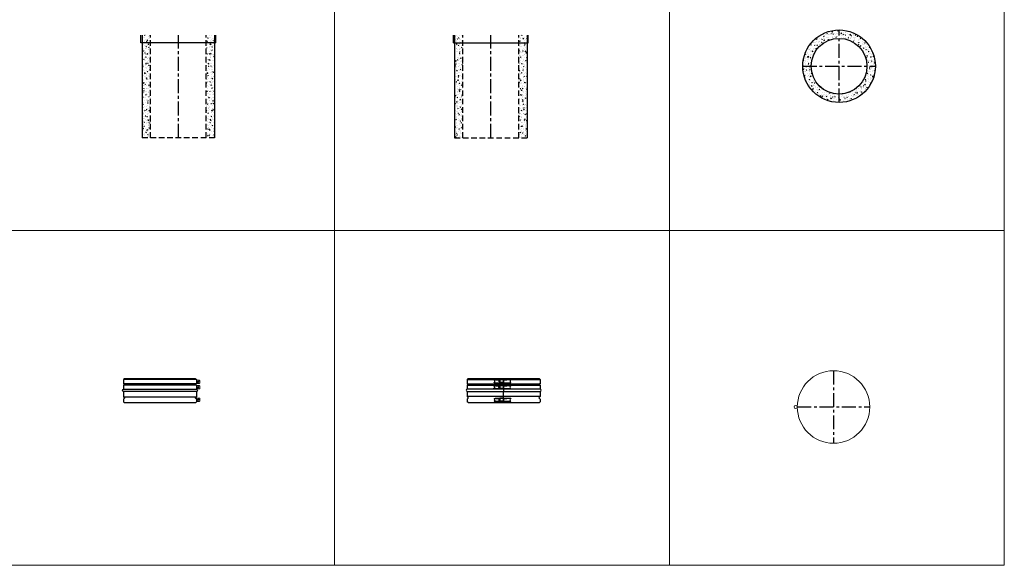
# Model space of a CAD drawing. Extents: x -14214 to 130524, y -33462 to 7217.
# Drawn here: x 45435 to 49846, y -22435 to -19990 of the extents above; entities that cross this region are included whole.
import ezdxf

# ---------------------------------------------------------------- set-up
doc = ezdxf.new("R2010")
doc.units = 0
for name, pattern in [('AM_ISO08W050', [18, 12, -1.5, 3, -1.5]), ('CENTER', [2, 1.25, -0.25, 0.25, -0.25]), ('HIDDEN', [0.375, 0.25, -0.125])]:
    doc.linetypes.add(name, pattern=pattern)
doc.layers.get('0').update_dxf_attribs({"linetype": 'CONTINUOUS'})
doc.layers.add('Z-BORDER ONTOP', color=7, linetype='CONTINUOUS', lineweight=25)
doc.layers.add('Z-PART ONTOP', color=3, linetype='CONTINUOUS', lineweight=25)

# ---------------------------------------------------------------- blocks, each defined once
blk = doc.blocks.new('AMXX 25')
at = {"lineweight": 5}
h = blk.add_hatch(dxfattribs=at)
h.set_pattern_fill('AR-CONC', color=0, scale=0.15, style=0)
h.paths.add_polyline_path([(-125, 465), (-125, 500), (-162.5, 500), (-162.5, 465)])
h.paths.add_polyline_path([(125, 465), (162.5, 465), (162.5, 500), (125, 500)])
h.paths.add_polyline_path([(125, 40.4), (162.5, 40.4), (162.5, 465), (125, 465)])
h.paths.add_polyline_path([(-125, 465), (-162.5, 465), (-162.5, 42.1), (-125, 42.1)])
at = {"color": 0}
for p, q in [((-167.5, 465), (-167.5, 500)), ((-162.5, 500), (-162.5, 40)), ((162.5, 500), (162.5, 40)), ((167.5, 465), (167.5, 500)), ((-167.5, 465), (167.5, 465))]:
    blk.add_line(p, q, dxfattribs=at)
at = {"color": 0, "linetype": 'HIDDEN', "ltscale": 100}
for p, q in [((-125, 40), (-125, 500)), ((125, 40), (125, 500)), ((-162.5, 40), (162.5, 40))]:
    blk.add_line(p, q, dxfattribs=at)
at = {"color": 0, "linetype": 'CENTER', "ltscale": 50}
blk.add_line((0, 40), (0, 500), dxfattribs=at)
blk = doc.blocks.new('AMXX 25 top')
at = {"lineweight": 5}
h = blk.add_hatch(dxfattribs=at)
h.set_pattern_fill('AR-CONC', color=0, scale=0.15, style=0)
h.set_pattern_definition([(50, (-51232.202, -1128.23), (27.3277, -2.390863), [2.8575, -31.4325]), (355, (-51232.202, -1128.23), (-5.286424, 28.658496), [2.286, -25.146]), (100.451, (-51229.924, -1128.43), (22.041375, 26.267503), [2.4285, -26.7135]), (46.1842, (-51232.202, -1120.61), (40.661856, -6.30635), [4.28625, -47.14875]), (96.6356, (-51228.813, -1121.136), (35.610635, 37.113833), [3.64275, -40.07025]), (351.184, (-51232.2, -1120.61), (35.61069, 37.113768), [3.429, -37.719]), (21, (-51228.392, -1122.516), (22.742232, -15.339828), [2.8575, -31.4325]), (326, (-51228.392, -1122.516), (9.270304, 27.628195), [2.286, -25.146]), (71.4514, (-51226.497, -1123.794), (32.012474, 12.288429), [2.4285, -26.7135]), (37.5, (-51232.202, -1128.231), (0.4632905, 12.6832558), [0, -24.8412, 0, -25.527, 0, -25.24125]), (7.5, (-51232.202, -1128.231), (10.0229494, 15.0270862), [0, -14.5542, 0, -24.2697, 0, -9.62025]), (327.5, (-51240.698, -1128.231), (20.3385893, -0.8593116), [0, -9.525, 0, -29.718, 0, -39.4335]), (317.5, (-51244.508, -1128.231), (22.219377, 3.8139737), [0, -12.3825, 0, -19.7358, 0, -28.0035])])
h.paths.add_polyline_path([(125, 0), (162.5, 0, 0.414214), (0, 162.5), (0, 125, -0.414214)])
h.paths.add_polyline_path([(0, 125), (0, 162.5, 0.414214), (-162.5, 0), (-125, 0, -0.414214)])
h.paths.add_polyline_path([(0, -162.5), (0, -125, -0.414214), (-125, 0), (-162.5, 0, 0.414214)])
h.paths.add_polyline_path([(162.5, 0), (125, 0, -0.414214), (0, -125), (0, -162.5, 0.414214)])
at = {"color": 0, "linetype": 'CENTER', "ltscale": 50}
for p, q in [((0, -162.5), (0, 162.5)), ((-162.5, 0), (162.5, 0))]:
    blk.add_line(p, q, dxfattribs=at)
at = {"color": 0, "linetype": 'ByBlock'}
blk.add_circle((0, 0), 162.5, dxfattribs=at)
at = {"color": 0, "linetype": 'ByBlock', "ltscale": 100}
blk.add_circle((0, 0), 125, dxfattribs=at)
blk = doc.blocks.new('AMKBX 25')
at = {"layer": 'Z-PART ONTOP', "color": 0}
for p, q in [((-159.5, 52.5), (-163.5, 48.5)), ((-163.5, 48.5), (0, 48.5)), ((-163.5, 48.5), (-163.5, 29.5)), ((-159.5, 52.5), (0, 52.5)), ((-43.1, 46.3), (-43.1, 45.3)), ((-42.6, 46.8), (-42.5, 46.8)), ((-42.6, 46.8), (-42.5, 46.8)), ((-25, 46.8), (-37, 46.8)), ((-33.1, 46.8), (-24.8, 46.8)), ((-17.3, 46.8), (-23.6, 46.8)), ((-23.5, 46.8), (-23.2, 46.8)), ((-23.1, 46.8), (-17.3, 46.8)), ((-19.9, 43.9), (-17.7, 44.1)), ((-17.2, 47.7), (-17.3, 46.4)), ((-0.9, 46.3), (-16.9, 46.3)), ((-16.8, 46.6), (-16.8, 47.9)), ((-16.7, 48.1), (-16.5, 48.2)), ((-16.5, 48.2), (-16.7, 48.1)), ((-0.8, 48.1), (-16.7, 48.1)), ((-0.8, 47.9), (-0.9, 46.6)), ((-0.4, 46.3), (-0.3, 47.6)), ((-0.3, 47.7), (0, 47.7)), ((-0.3, 46.8), (14.6, 46.8)), ((26.7, 46.8), (-0.3, 46.8)), ((-0.3, 34.2), (-0.3, 46.8)), ((0, 48.5), (0, 52.5)), ((0, 52.5), (159, 52.5)), ((0, 46.8), (0, 48.5)), ((0, 48.5), (163, 48.5)), ((0, 47.7), (0, 47.7)), ((0, 47.7), (0, 46.8)), ((0, 47.7), (0, 46.8)), ((31.1, 46.8), (26.7, 46.8)), ((31.1, 46.8), (31.1, 46.8)), ((31.3, 44.9), (31.3, 44.9)), ((31.6, 46.4), (31.6, 45.3)), ((31.6, 46.4), (31.6, 46.4)), ((31.6, 45.3), (31.6, 45.3)), ((159, 52.5), (163, 48.5)), ((163, 48.5), (163, 29.5)), ((0, 4.9), (-163.9, 4.9)), ((-163.5, 29.5), (0, 29.5)), ((-163.5, 23.5), (0, 23.5)), ((-163.5, 23.5), (-163.5, 5.4)), ((-43.6, 20.1), (-43.6, 19.1)), ((-43.6, 8.3), (-43.6, 8.1)), ((-43.1, 20.6), (-43, 20.6)), ((-43.1, 20.6), (-43, 20.6)), ((-43, 34.6), (-43, 34.3)), ((-25.5, 20.6), (-37.5, 20.6)), ((-37.5, 7.6), (-25.5, 7.6)), ((-37, 33.8), (-25, 33.8)), ((-33.6, 20.6), (-25.4, 20.6)), ((-17.8, 20.6), (-24.1, 20.6)), ((-24.1, 7.6), (-17.7, 7.6)), ((-24, 20.6), (-23.7, 20.6)), ((-23.6, 33.8), (-17.2, 33.8)), ((-23.6, 20.6), (-17.8, 20.6)), ((-20.7, 15.3), (-20.9, 16.2)), ((-20.4, 17.7), (-18.2, 17.9)), ((-20.4, 11.1), (-18.2, 10.9)), ((-20.1, 41.5), (-20.3, 42.5)), ((-19.9, 37.4), (-17.7, 37.2)), ((-17.7, 21.4), (-17.8, 20.1)), ((-17.8, 8.7), (-17.7, 7.4)), ((-1.5, 20), (-17.4, 20)), ((-17.3, 34.9), (-17.2, 33.6)), ((-17.3, 20.3), (-17.3, 21.6)), ((-17.3, 7.2), (-17.3, 8.5)), ((-1.4, 8.5), (-17.3, 8.5)), ((-17.2, 21.9), (-17, 21.9)), ((-17, 21.9), (-17.2, 21.9)), ((-1.3, 21.9), (-17.2, 21.9)), ((-1.3, 6.9), (-17.2, 6.9)), ((-16.8, 33.4), (-16.8, 34.7)), ((-0.9, 34.7), (-16.8, 34.7)), ((-0.8, 33.2), (-16.7, 33.2)), ((-1.4, 21.6), (-1.4, 20.3)), ((-1.3, 6.9), (-1.3, 6.9)), ((-0.9, 20.1), (-0.8, 21.4)), ((-0.8, 7.4), (-0.9, 8.7)), ((-0.8, 33.2), (-0.8, 33.2)), ((-0.8, 21.4), (-0.5, 21.4)), ((-0.8, 20.6), (14.1, 20.6)), ((26.2, 20.6), (-0.8, 20.6)), ((-0.8, 7.9), (-0.8, 20.6)), ((-0.7, 7.9), (-0.8, 7.9)), ((-0.5, 7.4), (-0.8, 7.4)), ((-0.7, 7.6), (26.2, 7.6)), ((-0.5, 20.6), (-0.5, 22.2)), ((-0.5, 21.4), (-0.5, 21.4)), ((-0.5, 21.4), (-0.5, 20.6)), ((-0.5, 21.4), (-0.5, 20.6)), ((-0.5, 7.6), (-0.5, 7.4)), ((-0.3, 33.7), (-0.4, 35)), ((-0.2, 34.2), (-0.3, 34.2)), ((0, 33.7), (-0.3, 33.7)), ((-0.2, 33.8), (26.7, 33.8)), ((0, 29.5), (0, 33.8)), ((0, 33.8), (0, 33.7)), ((0, 23.5), (0, 29.5)), ((0, 29.5), (163, 29.5)), ((0, 20), (0, 23.5)), ((0, 23.5), (163, 23.5)), ((0, 5.4), (0, 7)), ((0, 4.9), (0, 5.4)), ((162.6, 5), (0, 5)), ((0, 4.9), (0, -4.9)), ((30.5, 20.6), (26.2, 20.6)), ((26.2, 7.6), (30.5, 7.6)), ((26.7, 33.8), (31.1, 33.8)), ((30.5, 20.6), (30.5, 20.6)), ((30.6, 7.6), (30.6, 7.6)), ((30.8, 18.7), (30.8, 18.7)), ((30.8, 8.6), (30.8, 8.6)), ((31, 20.1), (31, 19.1)), ((31, 20.1), (31.1, 20.1)), ((31.1, 19.1), (31, 19.1)), ((31.1, 33.8), (31.1, 33.8)), ((31.1, 8.2), (31.1, 8.1)), ((31.1, 8.2), (31.1, 8.2)), ((31.1, 8.1), (31.1, 8.1)), ((31.3, 34.9), (31.3, 34.9)), ((31.6, 34.4), (31.6, 34.4)), ((31.6, 34.4), (31.6, 34.4)), ((31.6, 34.4), (31.6, 34.4)), ((163, 23.5), (163, 5.5)), ((-163.9, -4.9), (0, -4.9)), ((-163.5, -5.4), (-163.5, -28.3)), ((-163.5, -39.7), (-163.5, -51.3)), ((-159.4, -32.6), (-163.4, -28.6)), ((-159.4, -35.4), (-163.4, -39.4)), ((0, -28.6), (-162.6, -28.6)), ((-43.2, -36.8), (-43.2, -37.8)), ((-42.8, -36.3), (-42.7, -36.3)), ((-42.8, -36.3), (-42.7, -36.3)), ((-25.2, -36.3), (-37.2, -36.3)), ((-33.2, -36.3), (-25, -36.3)), ((-17.4, -36.3), (-23.8, -36.3)), ((-23.6, -36.3), (-23.4, -36.3)), ((-23.2, -36.3), (-17.4, -36.3)), ((-20.3, -41.6), (-20.5, -40.7)), ((-20.1, -39.2), (-17.8, -39)), ((-17.4, -35.5), (-17.5, -36.8)), ((-17, -36.6), (-16.9, -35.3)), ((-1.1, -36.9), (-17, -36.9)), ((-16.9, -35), (-16.7, -35)), ((-16.7, -35), (-16.9, -35)), ((-1, -35), (-16.9, -35)), ((-1, -35.3), (-1.1, -36.6)), ((-0.5, -36.8), (-0.5, -35.5)), ((-0.5, -35.5), (-0.2, -35.5)), ((-0.4, -36.3), (14.5, -36.3)), ((26.5, -36.3), (-0.4, -36.3)), ((-0.4, -49), (-0.4, -36.3)), ((-0.2, -36.3), (-0.2, -34.7)), ((-0.2, -35.5), (-0.2, -35.5)), ((-0.2, -35.5), (-0.2, -36.3)), ((-0.2, -35.5), (-0.2, -36.3)), ((0, -5.4), (0, -4.9)), ((0, -5), (162.6, -5)), ((0, -28.3), (0, -5.4)), ((0, -28.3), (0, -28.6)), ((0, -32.6), (0, -28.6)), ((162.2, -28.6), (0, -28.6)), ((0, -35.4), (0, -32.6)), ((0, -37.9), (0, -35.4)), ((30.9, -36.3), (26.6, -36.3)), ((30.9, -36.3), (30.9, -36.3)), ((31.1, -38.2), (31.2, -38.2)), ((31.4, -36.8), (31.4, -37.8)), ((31.4, -36.8), (31.4, -36.8)), ((31.4, -37.8), (31.4, -37.8)), ((158.9, -32.6), (162.9, -28.6)), ((158.9, -35.4), (162.9, -39.4)), ((163, -5.5), (163, -28.3)), ((163, -39.7), (163, -51.3)), ((-159.5, -55.5), (-163.4, -51.6)), ((-159.5, -55.5), (0, -55.5)), ((-43.2, -48.6), (-43.2, -48.8)), ((-37.1, -49.3), (-25.2, -49.3)), ((-23.8, -49.3), (-17.4, -49.3)), ((-20.1, -45.8), (-17.8, -46)), ((-17.5, -48.2), (-17.4, -49.5)), ((-16.9, -49.7), (-17, -48.4)), ((-1.1, -48.4), (-17, -48.4)), ((-1, -50), (-16.9, -50)), ((-10.5, -55.5), (0, -55.5)), ((-1, -50), (-1, -50)), ((-0.5, -49.5), (-0.5, -48.2)), ((-0.2, -49.5), (-0.5, -49.5)), ((-0.3, -49), (-0.4, -49)), ((-0.3, -49.3), (26.5, -49.3)), ((-0.2, -49.3), (-0.2, -49.5)), ((0, -55.5), (0, -52)), ((0, -55.5), (159, -55.5)), ((26.6, -49.3), (30.9, -49.3)), ((30.9, -49.3), (30.9, -49.3)), ((31.2, -48.3), (31.1, -48.3)), ((31.4, -48.7), (31.4, -48.8)), ((31.4, -48.7), (31.4, -48.7)), ((31.4, -48.8), (31.4, -48.8)), ((159, -55.5), (162.9, -51.6))]:
    blk.add_line(p, q, dxfattribs=at)
for centre in [(-0.3, 47.6), (-0.8, 21.4), (-0.5, -35.5)]:
    blk.add_circle(centre, 0.00102, dxfattribs=at)
for centre, radius, start, end in [((-163, 0), 5, 100.4757, 259.5243), ((-164, 5.4), 0.5, 280.4757, 0), ((-163.5, 26.5), 3, 270, 90), ((163, 26.5), 3, 90, 270), ((163.5, 5.5), 0.5, 180, 264.7841), ((163, 0), 5, 275.2159, 84.7841), ((-164, -5.4), 0.5, 0, 79.5243), ((-163, -28.3), 0.5, 180, 225), ((-163, -39.7), 0.5, 135, 180), ((-160.7, -34), 1.93, 315, 45), ((160.2, -34), 1.93, 135, 225), ((162.5, -28.3), 0.5, 315, 0), ((162.5, -39.7), 0.5, 0, 45), ((163.5, -5.5), 0.5, 95.2159, 180), ((-163, -51.3), 0.5, 180, 225), ((162.5, -51.3), 0.5, 315, 0)]:
    blk.add_arc(centre, radius, start, end, dxfattribs=at)
for centre, major_axis, ratio, start_param, end_param in [((3, 47), (-138.5, -0.1), 0.001057, 1.235749, 1.276418), ((-38.1, 46.8), (-3, 0), 0.001057, 4.333049, 4.418011), ((-23.1, 46.8), (-5, 0), 0.001057, 1.191456, 1.473394), ((-23, 46.8), (5, 0), 0.001057, 4.333049, 4.614987), ((-24.2, 46.8), (10, 0), 0.001057, 1.457595, 1.473394), ((-16.9, 45.8), (-0.399, 0.301), 0.987095, 5.365013, 6.283185), ((-16.8, 40.6), (0, -5.7), 0.097247, 3.269778, 6.154521), ((-16.9, 46.8), (0, -0.5), 0.097247, 0.128185, 1.083204), ((-16.7, 47.6), (0, 0.502), 0.097247, 0.0011, 1.083204), ((-16.7, 47.7), (-0.006, 0.5), 0.99526, 6.271932, 6.283185), ((-0.9, 46.8), (0, -0.5), 0.097247, 0.128185, 1.083204), ((-0.9, 45.8), (-0.399, 0.301), 0.987095, 3.794216, 5.365013), ((-0.4, 40.6), (0, -5.2), 0.097247, 3.269778, 6.154521), ((-0.8, 47.6), (0, 0.502), 0.097247, 0.0011, 1.083204), ((-0.8, 47.7), (-0.006, 0.5), 0.99526, 4.701136, 6.271932), ((-0.4, 46.8), (0, -1), 0.097247, 0.128185, 1.083204), ((0, 47.7), (0, 0.00214), 0.097247, 4.712389, 6.284285), ((26.1, 46.8), (-3, 0), 0.001057, 1.762421, 1.772555), ((34.3, 39.9), (5.87, 0.06), 0.988823, 2.088251, 4.175694), ((31.1, 46.4), (0.506, 0.005), 0.988823, 6.273565, 7.844361), ((31.1, 45.3), (0.506, 0.005), 0.988823, 5.229843, 6.273565), ((2.4, 20.7), (-138.5, -0.1), 0.001057, 1.235749, 1.276418), ((2.4, 7.7), (138.5, 0.1), 0.001057, 4.377342, 4.418011), ((3, 34), (138.5, 0.1), 0.001057, 4.377342, 4.418011), ((-38.6, 20.6), (-3, 0), 0.001057, 4.333049, 4.418011), ((-38.6, 7.6), (3, 0), 0.001057, 1.191456, 1.276418), ((-38.1, 33.8), (3, 0), 0.001057, 1.191456, 1.276418), ((-23.7, 20.6), (-5, 0), 0.001057, 1.191456, 1.473394), ((-23.7, 7.6), (5, 0), 0.001057, 4.333049, 4.614987), ((-23.5, 20.6), (5, 0), 0.001057, 4.333049, 4.614987), ((-23.1, 33.8), (5, 0), 0.001057, 4.333049, 4.614987), ((-24.7, 20.6), (10, 0), 0.001057, 1.457595, 1.473394), ((-19.5, 14.4), (0, -3.37), 0.097247, 4.084642, 4.442766), ((-19, 40.6), (0, -3.37), 0.097247, 4.084642, 4.442766), ((-17.3, 14.4), (0, -5.7), 0.097247, 3.269778, 6.154521), ((-17.4, 19.6), (-0.399, 0.301), 0.987095, 5.365013, 6.283185), ((-17.3, 8.7), (-0.499, -0.026), 0.467655, 0, 1.460554), ((-17.4, 20.5), (0, -0.5), 0.097247, 0.128185, 1.083204), ((-17.4, 8.2), (0, 0.502), 0.097247, 5.201546, 6.154521), ((-16.8, 35), (-0.499, -0.026), 0.467655, 0, 1.460554), ((-17.2, 21.4), (0, 0.502), 0.097247, 0.0011, 1.083204), ((-17.2, 7.4), (0, -0.502), 0.097247, 5.201546, 6.283185), ((-17.2, 21.4), (-0.006, 0.5), 0.99526, 6.271932, 6.283185), ((-16.9, 34.5), (0, 0.502), 0.097247, 5.201546, 6.154521), ((-16.7, 33.7), (0, -0.502), 0.097247, 5.201546, 6.283185), ((-1.5, 20.5), (0, -0.5), 0.097247, 0.128185, 1.083204), ((-1.5, 19.6), (-0.399, 0.301), 0.987095, 3.794216, 5.365013), ((-1.3, 21.4), (0, 0.502), 0.097247, 0.0011, 1.083204), ((-0.9, 14.4), (0, -5.2), 0.097247, 3.269778, 6.154521), ((-1.4, 8.7), (0.499, 0.026), 0.467655, 4.602146, 6.172943), ((-1.3, 21.4), (-0.006, 0.5), 0.99526, 4.701136, 6.271932), ((-1.3, 7.4), (0.006, -0.5), 0.99526, 0, 1.559544), ((-1, 20.5), (0, -1), 0.097247, 0.128185, 1.083204), ((-1, 8.2), (0, 1), 0.097247, 5.201546, 6.154521), ((-0.9, 35), (0.499, 0.026), 0.467655, 4.602146, 6.172943), ((-0.8, 33.7), (0.006, -0.5), 0.99526, 0, 1.559544), ((-0.8, 7.4), (0, -0.00214), 0.097247, 5.201546, 6.284285), ((-0.5, 21.4), (0, 0.00214), 0.097247, 4.712389, 6.284285), ((-0.4, 34.5), (0, 1), 0.097247, 5.201546, 6.154521), ((-0.3, 33.7), (0, -0.00214), 0.097247, 5.201546, 6.284285), ((25.6, 20.6), (-3, 0), 0.001057, 1.762421, 1.772555), ((25.6, 7.6), (3, 0), 0.001057, 4.904013, 4.914148), ((26.1, 33.8), (3, 0), 0.001057, 4.904013, 4.914148), ((33.8, 13.6), (5.87, 0.06), 0.988823, 2.088251, 4.175694), ((30.5, 20.1), (0.506, 0.005), 0.988823, 6.273565, 7.844361), ((30.5, 8.1), (0.506, 0.005), 0.988823, 4.702768, 6.273565), ((30.5, 19.1), (0.506, 0.005), 0.988823, 5.229843, 6.273565), ((30.5, 8.2), (0.506, 0.005), 0.988823, 6.273565, 7.317286), ((31.1, 34.4), (0.506, 0.005), 0.988823, 4.702768, 6.273565), ((31.1, 34.4), (0.506, 0.005), 0.988823, 6.273565, 7.317286), ((2.8, -36.2), (-138.5, -0.1), 0.001057, 1.235749, 1.276418), ((-38.3, -36.3), (-3, 0), 0.001057, 4.333049, 4.418011), ((-23.3, -36.3), (-5, 0), 0.001057, 1.191456, 1.473394), ((-23.2, -36.3), (5, 0), 0.001057, 4.333049, 4.614987), ((-24.4, -36.4), (10, 0), 0.001057, 1.457595, 1.473394), ((-19.2, -42.5), (0, -3.37), 0.097247, 4.084642, 4.442766), ((-17, -42.5), (0, -5.7), 0.097247, 3.269778, 6.154521), ((-17, -37.4), (-0.399, 0.301), 0.987095, 5.365013, 6.283185), ((-17, -36.4), (0, -0.5), 0.097247, 0.128185, 1.083204), ((-16.9, -35.5), (-0.006, 0.5), 0.99526, 6.271932, 6.283185), ((-16.9, -35.5), (0, 0.502), 0.097247, 0.0011, 1.083204), ((-1.1, -36.4), (0, -0.5), 0.097247, 0.128185, 1.083204), ((-1.1, -37.4), (-0.399, 0.301), 0.987095, 3.794216, 5.365013), ((-1, -35.5), (0, 0.502), 0.097247, 0.0011, 1.083204), ((-1, -35.5), (-0.006, 0.5), 0.99526, 4.701136, 6.271932), ((-0.5, -42.5), (0, -5.2), 0.097247, 3.269778, 6.154521), ((-0.6, -36.4), (0, -1), 0.097247, 0.128185, 1.083204), ((-0.2, -35.5), (0, 0.00214), 0.097247, 4.712389, 6.284285), ((26, -36.3), (-3, 0), 0.001057, 1.762421, 1.772555), ((34.1, -43.3), (5.87, 0.06), 0.988823, 2.088251, 4.175694), ((30.9, -36.8), (0.506, 0.005), 0.988823, 6.273565, 7.844361), ((30.9, -37.8), (0.506, 0.005), 0.988823, 5.229843, 6.273565), ((2.8, -49.2), (138.5, 0.1), 0.001057, 4.377342, 4.418011), ((-38.3, -49.3), (3, 0), 0.001057, 1.191456, 1.276418), ((-23.3, -49.3), (5, 0), 0.001057, 4.333049, 4.614987), ((-17, -48.2), (-0.499, -0.026), 0.467655, 0, 1.460554), ((-17, -48.7), (0, 0.502), 0.097247, 5.201546, 6.154521), ((-16.9, -49.5), (0, -0.502), 0.097247, 5.201546, 6.283185), ((-1, -48.2), (0.499, 0.026), 0.467655, 4.602146, 6.172943), ((-1, -49.5), (0.006, -0.5), 0.99526, 0, 1.559544), ((-0.6, -48.7), (0, 1), 0.097247, 5.201546, 6.154521), ((-0.5, -49.5), (0, -0.00214), 0.097247, 5.201546, 6.284285), ((26, -49.3), (3, 0), 0.001057, 4.904013, 4.914148), ((30.9, -48.8), (0.506, 0.005), 0.988823, 4.702768, 6.273565), ((30.9, -48.7), (0.506, 0.005), 0.988823, 6.273565, 7.317286)]:
    blk.add_ellipse(centre, major_axis=major_axis, ratio=ratio, start_param=start_param, end_param=end_param, dxfattribs=at)
for points, knots in [([(-43.1, 46.3), (-43.1, 46.4), (-43, 46.4), (-43, 46.6), (-43, 46.6), (-42.9, 46.7), (-42.8, 46.8), (-42.7, 46.8), (-42.6, 46.8), (-42.6, 46.8)], [0.15067536, 0.15067536, 0.15067536, 0.15067536, 0.16950972, 0.16950972, 0.18834407, 0.18834407, 0.20717867, 0.20717867, 0.22601326, 0.22601326, 0.22601326, 0.22601326]), ([(-42.9, 44.9), (-42.9, 45), (-42.9, 45), (-43, 45.1), (-43, 45.1), (-43, 45.2), (-43.1, 45.3), (-43.1, 45.3)], [0, 0, 0, 0, 0.01960753, 0.01960753, 0.03398774, 0.03398774, 0.04845212, 0.04845212, 0.04845212, 0.04845212]), ([(-42.9, 44.9), (-42.6, 44.7), (-42.4, 44.5), (-41.7, 43.8), (-41.2, 43.1), (-40.6, 41.6), (-40.4, 40.7), (-40.4, 40), (-40.4, 39.2), (-40.6, 38.4), (-41.2, 36.8), (-41.7, 36.1), (-42.4, 35.4), (-42.6, 35.2), (-42.8, 35)], [-0.557973, -0.557973, -0.557973, -0.557973, -0.467138, -0.467138, -0.233569, -0.233569, 0, 0, 0, 0.233569, 0.233569, 0.467138, 0.467138, 0.557973, 0.557973, 0.557973, 0.557973]), ([(-17.3, 46.1), (-17.3, 46), (-17.3, 46), (-17.5, 45.7), (-17.5, 45.5), (-17.6, 44.9), (-17.6, 44.5), (-17.7, 43.5), (-17.7, 43), (-17.8, 41.9), (-17.8, 41.4), (-17.8, 40.2), (-17.8, 39.7), (-17.8, 38.6), (-17.7, 38.1), (-17.7, 37.1), (-17.6, 36.7), (-17.5, 36), (-17.5, 35.7), (-17.4, 35.4), (-17.3, 35.3), (-17.3, 35.2)], [0.127086, 0.127086, 0.127086, 0.127086, 0.241791, 0.241791, 0.529643, 0.529643, 0.889417, 0.889417, 1.218122, 1.218122, 1.542113, 1.542113, 1.865082, 1.865082, 2.188743, 2.188743, 2.516004, 2.516004, 2.860319, 2.860319, 3.011829, 3.011829, 3.011829, 3.011829]), ([(-17.3, 46.4), (-17.3, 46.3), (-17.3, 46.3), (-17.3, 46.2), (-17.3, 46.1), (-17.3, 46.1), (-17.3, 46), (-17.3, 46)], [2.0594885, 2.0594885, 2.0594885, 2.0594885, 2.2504922, 2.2504922, 2.4414959, 2.4414959, 2.6029104, 2.6029104, 2.6029104, 2.6029104]), ([(-17.2, 47.7), (-17.2, 47.7), (-17.2, 47.8), (-17.2, 47.9), (-17.1, 47.9), (-17.1, 48), (-17, 48), (-16.9, 48.1), (-16.9, 48.1), (-16.8, 48.1), (-16.8, 48.1), (-16.7, 48.1)], [0, 0, 0, 0, 0.01511315, 0.01511315, 0.03118122, 0.03118122, 0.04711414, 0.04711414, 0.06304765, 0.06304765, 0.07522206, 0.07522206, 0.07522206, 0.07522206]), ([(-43.6, 20.1), (-43.6, 20.1), (-43.6, 20.2), (-43.5, 20.3), (-43.5, 20.4), (-43.4, 20.5), (-43.3, 20.5), (-43.2, 20.5), (-43.2, 20.6), (-43.1, 20.6)], [0.15067536, 0.15067536, 0.15067536, 0.15067536, 0.16950972, 0.16950972, 0.18834407, 0.18834407, 0.20717867, 0.20717867, 0.22601326, 0.22601326, 0.22601326, 0.22601326]), ([(-43.4, 18.7), (-43.4, 18.7), (-43.5, 18.7), (-43.5, 18.8), (-43.5, 18.9), (-43.6, 19), (-43.6, 19), (-43.6, 19.1)], [0, 0, 0, 0, 0.01960753, 0.01960753, 0.03398774, 0.03398774, 0.04845212, 0.04845212, 0.04845212, 0.04845212]), ([(-43.6, 8.3), (-43.6, 8.4), (-43.6, 8.5), (-43.5, 8.6), (-43.5, 8.6), (-43.4, 8.7), (-43.4, 8.7), (-43.4, 8.7)], [0, 0, 0, 0, 0.02031469, 0.02031469, 0.03444342, 0.03444342, 0.04847405, 0.04847405, 0.04847405, 0.04847405]), ([(-43.1, 7.6), (-43.2, 7.6), (-43.2, 7.6), (-43.3, 7.6), (-43.4, 7.7), (-43.5, 7.8), (-43.5, 7.8), (-43.6, 7.9), (-43.6, 8), (-43.6, 8.1)], [0.22601282, 0.22601282, 0.22601282, 0.22601282, 0.24484742, 0.24484742, 0.26368201, 0.26368201, 0.28251637, 0.28251637, 0.30135072, 0.30135072, 0.30135072, 0.30135072]), ([(-43.4, 18.7), (-43.1, 18.5), (-42.9, 18.3), (-42.2, 17.5), (-41.7, 16.8), (-41.1, 15.3), (-40.9, 14.5), (-40.9, 13.7), (-40.9, 12.9), (-41.1, 12.1), (-41.7, 10.6), (-42.2, 9.9), (-42.9, 9.1), (-43.1, 8.9), (-43.4, 8.7)], [-0.557973, -0.557973, -0.557973, -0.557973, -0.467138, -0.467138, -0.233569, -0.233569, 0, 0, 0, 0.233569, 0.233569, 0.467138, 0.467138, 0.557973, 0.557973, 0.557973, 0.557973]), ([(-43, 34.6), (-43, 34.7), (-43, 34.7), (-43, 34.8), (-43, 34.9), (-42.9, 34.9), (-42.9, 35), (-42.8, 35)], [0, 0, 0, 0, 0.02031469, 0.02031469, 0.03444342, 0.03444342, 0.04847405, 0.04847405, 0.04847405, 0.04847405]), ([(-42.6, 33.8), (-42.6, 33.8), (-42.7, 33.8), (-42.8, 33.9), (-42.9, 33.9), (-42.9, 34), (-43, 34.1), (-43, 34.2), (-43, 34.3), (-43, 34.3)], [0.22601282, 0.22601282, 0.22601282, 0.22601282, 0.24484742, 0.24484742, 0.26368201, 0.26368201, 0.28251637, 0.28251637, 0.30135072, 0.30135072, 0.30135072, 0.30135072]), ([(-20.9, 16.3), (-20.8, 16.4), (-20.8, 16.6), (-20.8, 16.8), (-20.8, 16.9), (-20.8, 17.1), (-20.7, 17.2), (-20.7, 17.4), (-20.7, 17.5), (-20.6, 17.5), (-20.6, 17.6), (-20.6, 17.6), (-20.6, 17.6), (-20.5, 17.7), (-20.5, 17.7), (-20.4, 17.7)], [4.9063116, 4.9063116, 4.9063116, 4.9063116, 5.0902396, 5.0902396, 5.2741676, 5.2741676, 5.4580956, 5.4580956, 5.6420236, 5.6420236, 5.7339875, 5.7339875, 5.7799695, 5.7799695, 5.8259515, 5.8259515, 5.8259515, 5.8259515]), ([(-20.9, 16.2), (-20.9, 16.3), (-20.9, 16.3), (-20.8, 16.3), (-20.8, 16.3), (-20.8, 16.3), (-20.8, 16.3), (-20.7, 16.3), (-20.7, 16.3), (-20.7, 16.3)], [0.8974164, 0.8974164, 0.8974164, 0.8974164, 0.9733206, 0.9733206, 1.0484303, 1.0484303, 1.1227039, 1.1227039, 1.1794706, 1.1794706, 1.1794706, 1.1794706]), ([(-20.7, 15.3), (-20.8, 15.3), (-20.8, 15.3), (-20.8, 15.2), (-20.8, 15.2), (-20.9, 15.2), (-20.9, 15.2), (-20.9, 15.2), (-20.9, 15.2), (-20.9, 15.2)], [0.0168654, 0.0168654, 0.0168654, 0.0168654, 0.073632, 0.073632, 0.1479056, 0.1479056, 0.2230153, 0.2230153, 0.279177, 0.279177, 0.279177, 0.279177]), ([(-20.4, 11.1), (-20.5, 11.1), (-20.5, 11.1), (-20.6, 11.2), (-20.6, 11.2), (-20.7, 11.3), (-20.7, 11.3), (-20.7, 11.5), (-20.8, 11.7), (-20.8, 12.1), (-20.9, 12.4), (-20.9, 12.9), (-20.9, 13.3), (-20.9, 13.9), (-20.9, 14.2), (-20.9, 14.8), (-20.9, 15), (-20.9, 15.2)], [2.701456, 2.701456, 2.701456, 2.701456, 2.75288, 2.75288, 2.819701, 2.819701, 2.977746, 2.977746, 3.341095, 3.341095, 3.675543, 3.675543, 4.000024, 4.000024, 4.322386, 4.322386, 4.518205, 4.518205, 4.518205, 4.518205]), ([(-20.2, 41.5), (-20.2, 41.5), (-20.3, 41.5), (-20.3, 41.5), (-20.3, 41.5), (-20.4, 41.5), (-20.4, 41.5), (-20.4, 41.4), (-20.4, 41.4), (-20.4, 41.4)], [0.0168654, 0.0168654, 0.0168654, 0.0168654, 0.073632, 0.073632, 0.1479056, 0.1479056, 0.2230153, 0.2230153, 0.279177, 0.279177, 0.279177, 0.279177]), ([(-19.9, 37.4), (-20, 37.4), (-20, 37.4), (-20.1, 37.4), (-20.1, 37.4), (-20.1, 37.5), (-20.2, 37.6), (-20.2, 37.7), (-20.3, 37.9), (-20.3, 38.4), (-20.3, 38.6), (-20.4, 39.2), (-20.4, 39.5), (-20.4, 40.2), (-20.4, 40.5), (-20.4, 41), (-20.4, 41.2), (-20.4, 41.4)], [2.701456, 2.701456, 2.701456, 2.701456, 2.75288, 2.75288, 2.819701, 2.819701, 2.977746, 2.977746, 3.341095, 3.341095, 3.675543, 3.675543, 4.000024, 4.000024, 4.322386, 4.322386, 4.518205, 4.518205, 4.518205, 4.518205]), ([(-20.3, 42.5), (-20.3, 42.7), (-20.3, 42.8), (-20.3, 43.1), (-20.3, 43.2), (-20.2, 43.4), (-20.2, 43.5), (-20.2, 43.6), (-20.2, 43.7), (-20.1, 43.8), (-20.1, 43.8), (-20.1, 43.9), (-20, 43.9), (-20, 43.9), (-20, 43.9), (-19.9, 43.9)], [4.9063116, 4.9063116, 4.9063116, 4.9063116, 5.0902396, 5.0902396, 5.2741676, 5.2741676, 5.4580956, 5.4580956, 5.6420236, 5.6420236, 5.7339875, 5.7339875, 5.7799695, 5.7799695, 5.8259515, 5.8259515, 5.8259515, 5.8259515]), ([(-20.3, 42.5), (-20.3, 42.5), (-20.3, 42.5), (-20.3, 42.5), (-20.3, 42.6), (-20.3, 42.6), (-20.3, 42.6), (-20.2, 42.6), (-20.2, 42.6), (-20.2, 42.6)], [0.8974164, 0.8974164, 0.8974164, 0.8974164, 0.9733206, 0.9733206, 1.0484303, 1.0484303, 1.1227039, 1.1227039, 1.1794706, 1.1794706, 1.1794706, 1.1794706]), ([(-17.8, 19.9), (-17.8, 19.8), (-17.9, 19.7), (-18, 19.4), (-18, 19.2), (-18.1, 18.6), (-18.2, 18.2), (-18.2, 17.3), (-18.3, 16.7), (-18.3, 15.7), (-18.3, 15.1), (-18.3, 14), (-18.3, 13.4), (-18.3, 12.3), (-18.3, 11.8), (-18.2, 10.9), (-18.1, 10.5), (-18.1, 9.7), (-18, 9.5), (-17.9, 9.1), (-17.9, 9), (-17.8, 8.9)], [0.127086, 0.127086, 0.127086, 0.127086, 0.241791, 0.241791, 0.529643, 0.529643, 0.889417, 0.889417, 1.218122, 1.218122, 1.542113, 1.542113, 1.865082, 1.865082, 2.188743, 2.188743, 2.516004, 2.516004, 2.860319, 2.860319, 3.011829, 3.011829, 3.011829, 3.011829]), ([(-17.8, 20.1), (-17.8, 20), (-17.8, 20), (-17.8, 19.9), (-17.8, 19.9), (-17.8, 19.8), (-17.8, 19.8), (-17.8, 19.8)], [2.0594885, 2.0594885, 2.0594885, 2.0594885, 2.2504922, 2.2504922, 2.4414959, 2.4414959, 2.6029104, 2.6029104, 2.6029104, 2.6029104]), ([(-17.8, 9), (-17.8, 9), (-17.8, 9), (-17.8, 8.9), (-17.8, 8.9), (-17.8, 8.8), (-17.8, 8.7), (-17.8, 8.7), (-17.8, 8.7), (-17.8, 8.7)], [0.5397548, 0.5397548, 0.5397548, 0.5397548, 0.7013102, 0.7013102, 0.8919051, 0.8919051, 1.0825001, 1.0825001, 1.0827384, 1.0827384, 1.0827384, 1.0827384]), ([(-17.7, 21.4), (-17.7, 21.5), (-17.7, 21.5), (-17.7, 21.6), (-17.7, 21.7), (-17.6, 21.7), (-17.5, 21.8), (-17.5, 21.8), (-17.4, 21.9), (-17.3, 21.9), (-17.3, 21.9), (-17.2, 21.9)], [0, 0, 0, 0, 0.01511315, 0.01511315, 0.03118122, 0.03118122, 0.04711414, 0.04711414, 0.06304765, 0.06304765, 0.07522206, 0.07522206, 0.07522206, 0.07522206]), ([(-17.2, 6.9), (-17.2, 6.9), (-17.2, 6.9), (-17.3, 6.9), (-17.3, 6.9), (-17.4, 6.9), (-17.4, 6.9), (-17.5, 7), (-17.6, 7), (-17.6, 7.1), (-17.7, 7.1), (-17.7, 7.2), (-17.7, 7.3), (-17.7, 7.3), (-17.7, 7.4), (-17.7, 7.4)], [0, 0, 0, 0, 0.00207923, 0.00207923, 0.00832777, 0.00832777, 0.02449961, 0.02449961, 0.04042362, 0.04042362, 0.05635704, 0.05635704, 0.07229225, 0.07229225, 0.0757911, 0.0757911, 0.0757911, 0.0757911]), ([(-17.3, 35.3), (-17.3, 35.3), (-17.3, 35.2), (-17.3, 35.2), (-17.3, 35.1), (-17.3, 35), (-17.3, 35), (-17.3, 34.9), (-17.3, 34.9), (-17.3, 34.9)], [0.5397548, 0.5397548, 0.5397548, 0.5397548, 0.7013102, 0.7013102, 0.8919051, 0.8919051, 1.0825001, 1.0825001, 1.0827384, 1.0827384, 1.0827384, 1.0827384]), ([(-16.7, 33.2), (-16.7, 33.2), (-16.7, 33.2), (-16.8, 33.2), (-16.8, 33.2), (-16.8, 33.2), (-16.9, 33.2), (-17, 33.2), (-17, 33.3), (-17.1, 33.3), (-17.1, 33.4), (-17.2, 33.5), (-17.2, 33.5), (-17.2, 33.6), (-17.2, 33.6), (-17.2, 33.6)], [0, 0, 0, 0, 0.00207923, 0.00207923, 0.00832777, 0.00832777, 0.02449961, 0.02449961, 0.04042362, 0.04042362, 0.05635704, 0.05635704, 0.07229225, 0.07229225, 0.0757911, 0.0757911, 0.0757911, 0.0757911]), ([(-43.2, -36.8), (-43.2, -36.8), (-43.2, -36.7), (-43.2, -36.6), (-43.1, -36.5), (-43, -36.4), (-43, -36.4), (-42.9, -36.4), (-42.8, -36.3), (-42.8, -36.3)], [0.15067536, 0.15067536, 0.15067536, 0.15067536, 0.16950972, 0.16950972, 0.18834407, 0.18834407, 0.20717867, 0.20717867, 0.22601326, 0.22601326, 0.22601326, 0.22601326]), ([(-43, -38.2), (-43.1, -38.2), (-43.1, -38.2), (-43.2, -38.1), (-43.2, -38), (-43.2, -37.9), (-43.2, -37.9), (-43.2, -37.8)], [0, 0, 0, 0, 0.01960753, 0.01960753, 0.03398774, 0.03398774, 0.04845212, 0.04845212, 0.04845212, 0.04845212]), ([(-43, -38.2), (-42.8, -38.4), (-42.6, -38.6), (-41.8, -39.4), (-41.4, -40.1), (-40.7, -41.6), (-40.6, -42.4), (-40.6, -43.2), (-40.6, -44), (-40.7, -44.8), (-41.4, -46.3), (-41.8, -47), (-42.6, -47.8), (-42.8, -48), (-43, -48.2)], [-0.557973, -0.557973, -0.557973, -0.557973, -0.467138, -0.467138, -0.233569, -0.233569, 0, 0, 0, 0.233569, 0.233569, 0.467138, 0.467138, 0.557973, 0.557973, 0.557973, 0.557973]), ([(-20.4, -41.7), (-20.4, -41.7), (-20.4, -41.7), (-20.5, -41.7), (-20.5, -41.7), (-20.5, -41.7), (-20.5, -41.7), (-20.6, -41.7), (-20.6, -41.7), (-20.6, -41.7)], [0.0168654, 0.0168654, 0.0168654, 0.0168654, 0.073632, 0.073632, 0.1479056, 0.1479056, 0.2230153, 0.2230153, 0.279177, 0.279177, 0.279177, 0.279177]), ([(-20.1, -45.8), (-20.1, -45.8), (-20.2, -45.8), (-20.2, -45.7), (-20.3, -45.7), (-20.3, -45.6), (-20.3, -45.6), (-20.4, -45.4), (-20.4, -45.2), (-20.5, -44.8), (-20.5, -44.5), (-20.5, -44), (-20.6, -43.6), (-20.6, -43), (-20.6, -42.7), (-20.6, -42.1), (-20.6, -41.9), (-20.6, -41.7)], [2.701456, 2.701456, 2.701456, 2.701456, 2.75288, 2.75288, 2.819701, 2.819701, 2.977746, 2.977746, 3.341095, 3.341095, 3.675543, 3.675543, 4.000024, 4.000024, 4.322386, 4.322386, 4.518205, 4.518205, 4.518205, 4.518205]), ([(-20.5, -40.6), (-20.5, -40.5), (-20.5, -40.3), (-20.5, -40.1), (-20.4, -40), (-20.4, -39.8), (-20.4, -39.7), (-20.4, -39.5), (-20.3, -39.4), (-20.3, -39.4), (-20.3, -39.3), (-20.2, -39.3), (-20.2, -39.3), (-20.2, -39.2), (-20.1, -39.2), (-20.1, -39.2)], [4.9063116, 4.9063116, 4.9063116, 4.9063116, 5.0902396, 5.0902396, 5.2741676, 5.2741676, 5.4580956, 5.4580956, 5.6420236, 5.6420236, 5.7339875, 5.7339875, 5.7799695, 5.7799695, 5.8259515, 5.8259515, 5.8259515, 5.8259515]), ([(-20.5, -40.7), (-20.5, -40.6), (-20.5, -40.6), (-20.5, -40.6), (-20.5, -40.6), (-20.5, -40.6), (-20.4, -40.6), (-20.4, -40.6), (-20.4, -40.6), (-20.3, -40.6)], [0.8974164, 0.8974164, 0.8974164, 0.8974164, 0.9733206, 0.9733206, 1.0484303, 1.0484303, 1.1227039, 1.1227039, 1.1794706, 1.1794706, 1.1794706, 1.1794706]), ([(-17.4, -37.1), (-17.5, -37.1), (-17.5, -37.2), (-17.6, -37.5), (-17.7, -37.7), (-17.8, -38.3), (-17.8, -38.7), (-17.9, -39.7), (-17.9, -40.2), (-18, -41.2), (-18, -41.8), (-18, -42.9), (-18, -43.5), (-17.9, -44.6), (-17.9, -45.1), (-17.8, -46), (-17.8, -46.4), (-17.7, -47.2), (-17.7, -47.4), (-17.5, -47.8), (-17.5, -47.9), (-17.4, -48)], [0.127086, 0.127086, 0.127086, 0.127086, 0.241791, 0.241791, 0.529643, 0.529643, 0.889417, 0.889417, 1.218122, 1.218122, 1.542113, 1.542113, 1.865082, 1.865082, 2.188743, 2.188743, 2.516004, 2.516004, 2.860319, 2.860319, 3.011829, 3.011829, 3.011829, 3.011829]), ([(-17.5, -36.8), (-17.5, -36.9), (-17.5, -36.9), (-17.5, -37), (-17.5, -37), (-17.5, -37.1), (-17.5, -37.1), (-17.5, -37.1)], [2.0594885, 2.0594885, 2.0594885, 2.0594885, 2.2504922, 2.2504922, 2.4414959, 2.4414959, 2.6029104, 2.6029104, 2.6029104, 2.6029104]), ([(-17.4, -35.5), (-17.4, -35.4), (-17.4, -35.4), (-17.3, -35.3), (-17.3, -35.2), (-17.2, -35.2), (-17.2, -35.1), (-17.1, -35.1), (-17.1, -35), (-17, -35), (-16.9, -35), (-16.9, -35)], [0, 0, 0, 0, 0.01511315, 0.01511315, 0.03118122, 0.03118122, 0.04711414, 0.04711414, 0.06304765, 0.06304765, 0.07522206, 0.07522206, 0.07522206, 0.07522206]), ([(-43.2, -48.6), (-43.2, -48.5), (-43.2, -48.4), (-43.2, -48.3), (-43.1, -48.3), (-43.1, -48.2), (-43.1, -48.2), (-43, -48.2)], [0, 0, 0, 0, 0.02031469, 0.02031469, 0.03444342, 0.03444342, 0.04847405, 0.04847405, 0.04847405, 0.04847405]), ([(-42.7, -49.3), (-42.8, -49.3), (-42.9, -49.3), (-43, -49.3), (-43, -49.2), (-43.1, -49.2), (-43.2, -49.1), (-43.2, -49), (-43.2, -48.9), (-43.2, -48.8)], [0.22601282, 0.22601282, 0.22601282, 0.22601282, 0.24484742, 0.24484742, 0.26368201, 0.26368201, 0.28251637, 0.28251637, 0.30135072, 0.30135072, 0.30135072, 0.30135072]), ([(-17.5, -47.9), (-17.5, -47.9), (-17.5, -47.9), (-17.5, -48), (-17.5, -48), (-17.5, -48.1), (-17.5, -48.2), (-17.5, -48.2), (-17.5, -48.2), (-17.5, -48.2)], [0.5397548, 0.5397548, 0.5397548, 0.5397548, 0.7013102, 0.7013102, 0.8919051, 0.8919051, 1.0825001, 1.0825001, 1.0827384, 1.0827384, 1.0827384, 1.0827384]), ([(-16.9, -50), (-16.9, -50), (-16.9, -50), (-16.9, -50), (-16.9, -50), (-17, -50), (-17.1, -50), (-17.2, -49.9), (-17.2, -49.9), (-17.3, -49.8), (-17.3, -49.8), (-17.4, -49.7), (-17.4, -49.6), (-17.4, -49.6), (-17.4, -49.5), (-17.4, -49.5)], [0, 0, 0, 0, 0.00207923, 0.00207923, 0.00832777, 0.00832777, 0.02449961, 0.02449961, 0.04042362, 0.04042362, 0.05635704, 0.05635704, 0.07229225, 0.07229225, 0.0757911, 0.0757911, 0.0757911, 0.0757911])]:
    blk.add_open_spline(points, degree=3, knots=knots, dxfattribs=at)
for points in [[(0, 47.7), (0, 47.7), (0, 47.7), (0, 47.7)], [(-0.5, 21.4), (-0.5, 21.4), (-0.5, 21.4), (-0.5, 21.4)], [(-0.2, -35.5), (-0.2, -35.5), (-0.2, -35.5), (-0.2, -35.5)]]:
    blk.add_open_spline(points, degree=3, dxfattribs=at)
for points, weights in [([(-20.7, 16.3), (-20.2, 16.4), (-19.8, 16.4)], [1, 1.00007513343, 1]), ([(-19.8, 15.3), (-20.3, 15.3), (-20.7, 15.3)], [1, 1.0000751315, 1]), ([(-20.2, 42.6), (-19.7, 42.6), (-19.3, 42.6)], [1, 1.00007513343, 1]), ([(-19.3, 41.5), (-19.8, 41.5), (-20.2, 41.5)], [1, 1.0000751315, 1]), ([(-19.5, -41.6), (-20, -41.6), (-20.4, -41.7)], [1, 1.0000751315, 1]), ([(-20.3, -40.6), (-19.9, -40.6), (-19.4, -40.5)], [1, 1.00007513343, 1])]:
    blk.add_rational_spline(points, weights, degree=2, dxfattribs=at)
blk = doc.blocks.new('AMKBX 25 side')
at = {"color": 0, "lineweight": 5}
for points in [[(-138.5, 45.7), (-150.5, 45.7, 0.414214), (-153, 43.2), (-153, 33.2, 0.414214), (-150.5, 30.7), (-138.5, 30.7)], [(-138.5, 21.9), (-150.6, 21.9, 0.414214), (-153.1, 19.4), (-153.1, 9.4, 0.414214), (-150.6, 6.9), (-138.5, 6.9)], [(-138.6, -34.3), (-150.7, -34.3, 0.414214), (-153.2, -36.8), (-153.2, -46.8, 0.414214), (-150.7, -49.3), (-138.6, -49.3)]]:
    blk.add_lwpolyline(points, format="xyb", close=True, dxfattribs=at)
for centre in [(-146.1, 38.2), (-146.1, 14.4), (-146.2, -41.8)]:
    blk.add_circle(centre, 3.22, dxfattribs=at)
at = {"layer": 'Z-PART ONTOP', "color": 0}
for p, q in [((-134.5, 52.5), (-138.5, 48.5)), ((-138.5, 48.5), (0, 48.5)), ((-138.5, 48.5), (-138.5, 29.5)), ((-134.5, 52.5), (0, 52.5)), ((0, 52.5), (184, 52.5)), ((0, 48.5), (188, 48.5)), ((184, 52.5), (188, 48.5)), ((188, 48.5), (188, 29.5)), ((0, 4.9), (-138.9, 4.9)), ((-138.5, 29.5), (0, 29.5)), ((-138.5, 23.5), (0, 23.5)), ((-138.5, 23.5), (-138.5, 5.4)), ((0, 29.5), (188, 29.5)), ((0, 23.5), (188, 23.5)), ((187.6, 5), (0, 5)), ((188, 23.5), (188, 5.5)), ((-138.9, -4.9), (0, -4.9)), ((-138.5, -5.4), (-138.5, -28.3)), ((-138.5, -39.7), (-138.5, -51.3)), ((0, -28.6), (-138.4, -28.6)), ((-134.4, -32.6), (-138.4, -28.6)), ((-134.4, -35.4), (-138.4, -39.4)), ((0, -5), (187.6, -5)), ((187.2, -28.6), (0, -28.6)), ((183.9, -32.6), (187.9, -28.6)), ((183.9, -35.4), (187.9, -39.4)), ((188, -5.5), (188, -28.3)), ((188, -39.7), (188, -51.3)), ((-134.5, -55.5), (-138.4, -51.6)), ((-134.5, -55.5), (0, -55.5)), ((0, -55.5), (184, -55.5)), ((184, -55.5), (187.9, -51.6))]:
    blk.add_line(p, q, dxfattribs=at)
for centre, radius, start, end in [((-138, 0), 5, 100.4757, 259.5243), ((-139, 5.4), 0.5, 280.4757, 0), ((-138.5, 26.5), 3, 270, 90), ((188, 26.5), 3, 90, 270), ((188.5, 5.5), 0.5, 180, 264.7841), ((188, 0), 5, 275.2159, 84.7841), ((-139, -5.4), 0.5, 0, 79.5243), ((-138, -28.3), 0.5, 180, 225), ((-138, -39.7), 0.5, 135, 180), ((-135.7, -34), 1.93, 315, 45), ((185.2, -34), 1.93, 135, 225), ((187.5, -28.3), 0.5, 315, 0), ((187.5, -39.7), 0.5, 0, 45), ((188.5, -5.5), 0.5, 95.2159, 180), ((-138, -51.3), 0.5, 180, 225), ((187.5, -51.3), 0.5, 315, 0)]:
    blk.add_arc(centre, radius, start, end, dxfattribs=at)
blk = doc.blocks.new('AMKBX 25 top')
at = {"color": 0, "linetype": 'CENTER', "ltscale": 50}
for p, q in [((0, 162.5), (0, -162.5)), ((-162.5, 0), (162.5, 0))]:
    blk.add_line(p, q, dxfattribs=at)
at = {"color": 0, "lineweight": 5}
for centre, radius in [((0, 0), 162.5), ((-169.5, 0), 7)]:
    blk.add_circle(centre, radius, dxfattribs=at)

msp = doc.modelspace()

# ---------------------------------------------------------------- linework, layer by layer
at = {"layer": 'Z-BORDER ONTOP', "lineweight": 5}
for p, q in [((46845.9, 1564.8), (46845.9, -22435.2)), ((48345.9, 1564.8), (48345.9, -22435.2)), ((49845.9, 1564.8), (49845.9, -22435.2)), ((40898.7, -20935.2), (49845.9, -20935.2)), ((40898.7, -22435.2), (49845.9, -22435.2))]:
    msp.add_line(p, q, dxfattribs=at)

# ---------------------------------------------------------------- block references
at = {"layer": 'Z-PART ONTOP', "lineweight": 5, "xscale": -1}
for name, p in [('AMXX 25', (46146.2, -20558.9)), ('AMKBX 25 side', (46088.7, -21651.2))]:
    msp.add_blockref(name, p, dxfattribs=at)
at = {"layer": 'Z-PART ONTOP', "lineweight": 5}
for name, p in [('AMXX 25', (47545.6, -20558.9)), ('AMXX 25 top', (49105.7, -20198.3)), ('AMKBX 25', (47603.3, -21650.6))]:
    msp.add_blockref(name, p, dxfattribs=at)
at = {"layer": 'Z-PART ONTOP', "linetype": 'AM_ISO08W050', "lineweight": 5}
msp.add_blockref('AMKBX 25 top', (49081.1, -21725.5), dxfattribs=at)

doc.saveas('drawing.dxf')
